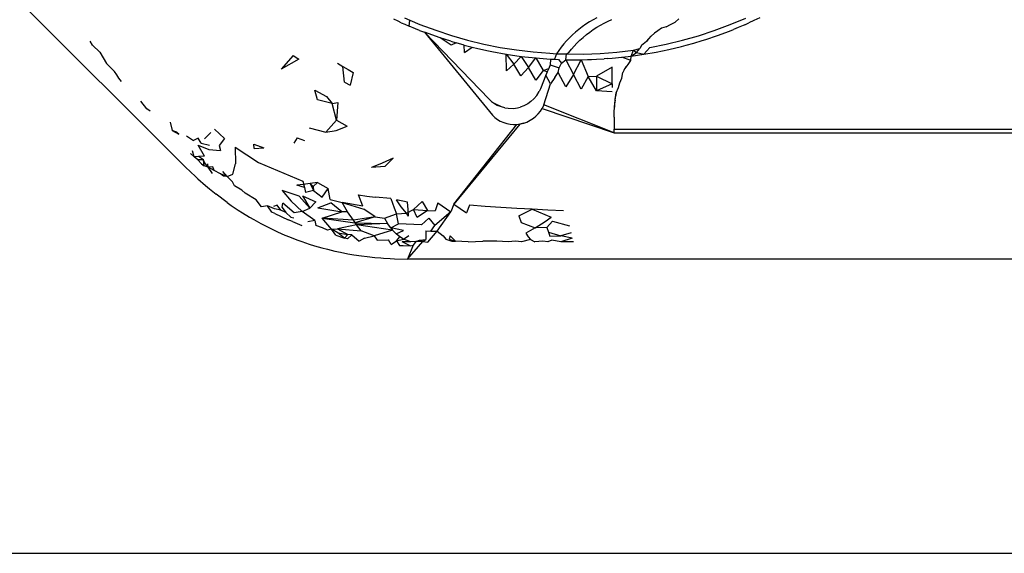
# Model space of a CAD drawing. Extents: x -26 to 48, y -52 to 57.
# Drawn here: x 5 to 6, y -34 to -34 of the extents above; entities that cross this region are included whole.
import ezdxf

# ---------------------------------------------------------------- set-up
doc = ezdxf.new("R2010")
doc.units = 0
doc.header["$MEASUREMENT"] = 0
doc.layers.get('0').update_dxf_attribs({"linetype": 'CONTINUOUS'})

msp = doc.modelspace()

# ---------------------------------------------------------------- linework, layer by layer
for p, q in [((5.26601, -33.72286), (5.18842, -33.64526)), ((5.34551, -33.66818), (5.34397, -33.66749)), ((5.34674, -33.66877), (5.34551, -33.66818)), ((5.34674, -33.66877), (5.348, -33.6693)), ((5.34788, -33.66691), (5.34994, -33.66778)), ((5.34965, -33.67003), (5.34994, -33.66778)), ((5.34994, -33.66778), (5.35371, -33.66937)), ((5.41711, -33.66845), (5.41575, -33.66933)), ((5.41848, -33.66764), (5.41711, -33.66845)), ((5.41988, -33.66688), (5.41848, -33.66764)), ((5.42129, -33.66964), (5.42268, -33.66888)), ((5.42268, -33.66888), (5.42409, -33.66819)), ((5.42409, -33.66819), (5.42551, -33.66756)), ((5.44753, -33.66939), (5.44921, -33.66857)), ((5.45064, -33.66727), (5.44921, -33.66857)), ((5.46977, -33.66948), (5.4756, -33.66703)), ((5.47525, -33.66954), (5.47681, -33.66885)), ((5.47867, -33.66798), (5.47681, -33.66885)), ((5.48087, -33.66697), (5.47867, -33.66798)), ((5.348, -33.6693), (5.34965, -33.67003)), ((5.35208, -33.671), (5.34965, -33.67003)), ((5.3536, -33.67164), (5.35208, -33.671)), ((5.3536, -33.67164), (5.35544, -33.67235)), ((5.35371, -33.66937), (5.3596, -33.67158)), ((5.3613, -33.67443), (5.35544, -33.67235)), ((5.37959, -33.69743), (5.35544, -33.67235)), ((5.35544, -33.67235), (5.38082, -33.70345)), ((5.3596, -33.67158), (5.36555, -33.67355)), ((5.41193, -33.67225), (5.41076, -33.6733)), ((5.41316, -33.67124), (5.41193, -33.67225)), ((5.41443, -33.67027), (5.41316, -33.67124)), ((5.41575, -33.66933), (5.41443, -33.67027)), ((5.41598, -33.67323), (5.41725, -33.67227)), ((5.41725, -33.67227), (5.41857, -33.67134)), ((5.41857, -33.67134), (5.41992, -33.67046)), ((5.41992, -33.67046), (5.42129, -33.66964)), ((5.44278, -33.67175), (5.44153, -33.67272)), ((5.44404, -33.67084), (5.44278, -33.67175)), ((5.44589, -33.67028), (5.44404, -33.67084)), ((5.44589, -33.67028), (5.44753, -33.66939)), ((5.45792, -33.67364), (5.46387, -33.67168)), ((5.46387, -33.67168), (5.46977, -33.66948)), ((5.46509, -33.67353), (5.46953, -33.67189)), ((5.46953, -33.67189), (5.47107, -33.67128)), ((5.47283, -33.67053), (5.47107, -33.67128)), ((5.47525, -33.66954), (5.47283, -33.67053)), ((5.23118, -33.67722), (5.23036, -33.67565)), ((5.36529, -33.67571), (5.3613, -33.67443)), ((5.36538, -33.67714), (5.3613, -33.67443)), ((5.36529, -33.67571), (5.36725, -33.67629)), ((5.36725, -33.67629), (5.36538, -33.67714)), ((5.36555, -33.67355), (5.37155, -33.67528)), ((5.37025, -33.67713), (5.36725, -33.67629)), ((5.37155, -33.67528), (5.3776, -33.67675)), ((5.40857, -33.67552), (5.40755, -33.67669)), ((5.40964, -33.67439), (5.40857, -33.67552)), ((5.41076, -33.6733), (5.40964, -33.67439)), ((5.41248, -33.67639), (5.4136, -33.6753)), ((5.4136, -33.6753), (5.41476, -33.67425)), ((5.41476, -33.67425), (5.41598, -33.67323)), ((5.43852, -33.67579), (5.43667, -33.67725)), ((5.43852, -33.67579), (5.44029, -33.67376)), ((5.43906, -33.67487), (5.43852, -33.67579)), ((5.44029, -33.67376), (5.43906, -33.67487)), ((5.44153, -33.67272), (5.44029, -33.67376)), ((5.44587, -33.67682), (5.45192, -33.67535)), ((5.45192, -33.67535), (5.45792, -33.67364)), ((5.45621, -33.67637), (5.45934, -33.67543)), ((5.45934, -33.67543), (5.46068, -33.67502)), ((5.46068, -33.67502), (5.46509, -33.67353)), ((5.23118, -33.67722), (5.23391, -33.67984)), ((5.23391, -33.67984), (5.23637, -33.68406)), ((5.37025, -33.67713), (5.37326, -33.67791)), ((5.3704, -33.6799), (5.37025, -33.67713)), ((5.3704, -33.6799), (5.37326, -33.67791)), ((5.37326, -33.67791), (5.37536, -33.67842)), ((5.37536, -33.67842), (5.37933, -33.67929)), ((5.3776, -33.67675), (5.3837, -33.67799)), ((5.37933, -33.67929), (5.38061, -33.67957)), ((5.38061, -33.67957), (5.38601, -33.68055)), ((5.3837, -33.67799), (5.38984, -33.67898)), ((5.38984, -33.67898), (5.39604, -33.67972)), ((5.39604, -33.67972), (5.40228, -33.68022)), ((5.40566, -33.67915), (5.4048, -33.68044)), ((5.40658, -33.6779), (5.40566, -33.67915)), ((5.40755, -33.67669), (5.40658, -33.6779)), ((5.40857, -33.68047), (5.40942, -33.6799)), ((5.40942, -33.6799), (5.41039, -33.67869)), ((5.41039, -33.67869), (5.41141, -33.67752)), ((5.41141, -33.67752), (5.41248, -33.67639)), ((5.42118, -33.68024), (5.42742, -33.67975)), ((5.42742, -33.67975), (5.43362, -33.67902)), ((5.43276, -33.68129), (5.43362, -33.67902)), ((5.43276, -33.68129), (5.43479, -33.67988)), ((5.43362, -33.67902), (5.43597, -33.67846)), ((5.43362, -33.67902), (5.43479, -33.67988)), ((5.43479, -33.67988), (5.43597, -33.67846)), ((5.43479, -33.67988), (5.43745, -33.6806)), ((5.43667, -33.67725), (5.43597, -33.67846)), ((5.43745, -33.6806), (5.43977, -33.67804)), ((5.43745, -33.6806), (5.44215, -33.67976)), ((5.43977, -33.67804), (5.44587, -33.67682)), ((5.44215, -33.67976), (5.44685, -33.67878)), ((5.44685, -33.67878), (5.45156, -33.67764)), ((5.45156, -33.67764), (5.45335, -33.67717)), ((5.45335, -33.67717), (5.45621, -33.67637)), ((5.30626, -33.68103), (5.3018, -33.68616)), ((5.30835, -33.68247), (5.3018, -33.68616)), ((5.30626, -33.68103), (5.30835, -33.68247)), ((5.38601, -33.68055), (5.39155, -33.68136)), ((5.38601, -33.68055), (5.38881, -33.68427)), ((5.38608, -33.68681), (5.38601, -33.68055)), ((5.38881, -33.68427), (5.39155, -33.68136)), ((5.39155, -33.68136), (5.39707, -33.68197)), ((5.39155, -33.68136), (5.39429, -33.68555)), ((5.39429, -33.68555), (5.39707, -33.68197)), ((5.39707, -33.68197), (5.40262, -33.68239)), ((5.39707, -33.68197), (5.39983, -33.68661)), ((5.40228, -33.68022), (5.4048, -33.68044)), ((5.40262, -33.68239), (5.40249, -33.68454)), ((5.40262, -33.68239), (5.40402, -33.68246)), ((5.4048, -33.68044), (5.40402, -33.68246)), ((5.40402, -33.68246), (5.40552, -33.68251)), ((5.4048, -33.68044), (5.40857, -33.68047)), ((5.40552, -33.68251), (5.40673, -33.68393)), ((5.40673, -33.68393), (5.40826, -33.68262)), ((5.40826, -33.68262), (5.40857, -33.68047)), ((5.40826, -33.68262), (5.41119, -33.6881)), ((5.40826, -33.68262), (5.41024, -33.68265)), ((5.40857, -33.68047), (5.41489, -33.68048)), ((5.41024, -33.68265), (5.41183, -33.68263)), ((5.41119, -33.6881), (5.41398, -33.68264)), ((5.41183, -33.68263), (5.41398, -33.68264)), ((5.41398, -33.68264), (5.41647, -33.68259)), ((5.41398, -33.68264), (5.41671, -33.68885)), ((5.41489, -33.68048), (5.42118, -33.68024)), ((5.41647, -33.68259), (5.41794, -33.68252)), ((5.41794, -33.68252), (5.41979, -33.68246)), ((5.41979, -33.68246), (5.42269, -33.68229)), ((5.4239, -33.68218), (5.42269, -33.68229)), ((5.4239, -33.68218), (5.42568, -33.68206)), ((5.42568, -33.68206), (5.42922, -33.68171)), ((5.42922, -33.68171), (5.43276, -33.68129)), ((5.43264, -33.68287), (5.42922, -33.68171)), ((5.43167, -33.68445), (5.43264, -33.68287)), ((5.43264, -33.68287), (5.43276, -33.68129)), ((5.43276, -33.68129), (5.43507, -33.68095)), ((5.43507, -33.68095), (5.43745, -33.6806)), ((5.23637, -33.68406), (5.23947, -33.68706)), ((5.24028, -33.68832), (5.23947, -33.68706)), ((5.32287, -33.68392), (5.32489, -33.68513)), ((5.32489, -33.68513), (5.32684, -33.68628)), ((5.32549, -33.691), (5.32489, -33.68513)), ((5.32684, -33.68628), (5.32875, -33.68736)), ((5.32875, -33.68736), (5.32757, -33.69211)), ((5.38881, -33.68427), (5.38608, -33.68681)), ((5.39151, -33.68866), (5.38881, -33.68427)), ((5.39429, -33.68555), (5.39151, -33.68866)), ((5.39702, -33.69026), (5.39429, -33.68555)), ((5.39983, -33.68661), (5.39702, -33.69026)), ((5.39983, -33.68661), (5.40189, -33.68585)), ((5.40132, -33.6872), (5.39983, -33.68661)), ((5.40132, -33.6872), (5.40083, -33.68842)), ((5.40189, -33.68585), (5.40132, -33.6872)), ((5.40249, -33.68454), (5.40189, -33.68585)), ((5.40249, -33.68454), (5.4058, -33.68563)), ((5.40547, -33.68746), (5.4058, -33.68563)), ((5.4058, -33.68563), (5.40673, -33.68393)), ((5.42568, -33.68541), (5.41977, -33.68879)), ((5.42568, -33.6916), (5.42568, -33.68541)), ((5.43013, -33.68641), (5.42967, -33.68738)), ((5.43013, -33.68641), (5.43167, -33.68445)), ((5.43065, -33.68543), (5.43013, -33.68641)), ((5.43167, -33.68445), (5.43065, -33.68543)), ((5.24109, -33.68952), (5.24028, -33.68832)), ((5.242, -33.6908), (5.24109, -33.68952)), ((5.32549, -33.691), (5.32757, -33.69211)), ((5.40083, -33.68842), (5.39881, -33.69348)), ((5.40261, -33.69163), (5.40083, -33.68842)), ((5.40416, -33.68923), (5.40261, -33.69163)), ((5.40416, -33.68923), (5.40547, -33.68746)), ((5.40828, -33.69277), (5.40547, -33.68746)), ((5.41119, -33.6881), (5.40828, -33.69277)), ((5.41402, -33.69365), (5.41119, -33.6881)), ((5.41671, -33.68885), (5.41402, -33.69365)), ((5.41671, -33.68885), (5.41977, -33.68879)), ((5.41982, -33.6943), (5.41671, -33.68885)), ((5.41977, -33.68879), (5.41982, -33.6943)), ((5.41977, -33.68879), (5.42568, -33.6916)), ((5.42853, -33.69124), (5.4292, -33.68948)), ((5.4292, -33.68948), (5.42967, -33.68738)), ((5.3154, -33.6977), (5.31437, -33.69404)), ((5.31437, -33.69404), (5.3187, -33.69643)), ((5.3974, -33.69603), (5.39831, -33.69457)), ((5.39881, -33.69348), (5.39831, -33.69457)), ((5.40004, -33.69951), (5.40261, -33.69163)), ((5.42568, -33.6916), (5.41982, -33.6943)), ((5.42568, -33.69469), (5.41982, -33.6943)), ((5.42568, -33.6916), (5.42568, -33.69303)), ((5.42718, -33.69499), (5.42795, -33.69302)), ((5.42795, -33.69302), (5.42853, -33.69124)), ((5.25157, -33.701), (5.24929, -33.69812)), ((5.32083, -33.69908), (5.3154, -33.6977)), ((5.3187, -33.69643), (5.32083, -33.69908)), ((5.38048, -33.69824), (5.37959, -33.69743)), ((5.38048, -33.69824), (5.38157, -33.69903)), ((5.39522, -33.69828), (5.39404, -33.69911)), ((5.39631, -33.69731), (5.39522, -33.69828)), ((5.3974, -33.69603), (5.39631, -33.69731)), ((5.42651, -33.70038), (5.42672, -33.69775)), ((5.42672, -33.69775), (5.42655, -33.69917)), ((5.42672, -33.69775), (5.42718, -33.69499)), ((5.42672, -33.69775), (5.42693, -33.69636)), ((5.42718, -33.69499), (5.42693, -33.69636)), ((5.25277, -33.70193), (5.25157, -33.701)), ((5.32083, -33.69908), (5.32296, -33.69863)), ((5.32254, -33.70521), (5.32083, -33.69908)), ((5.32296, -33.69863), (5.32254, -33.70521)), ((5.38157, -33.69903), (5.38278, -33.69971)), ((5.3842, -33.70028), (5.38157, -33.69903)), ((5.3842, -33.70028), (5.38278, -33.69971)), ((5.38544, -33.70062), (5.3842, -33.70028)), ((5.38544, -33.70062), (5.38671, -33.70083)), ((5.38671, -33.70083), (5.3887, -33.70086)), ((5.3887, -33.70086), (5.39026, -33.70065)), ((5.39026, -33.70065), (5.39126, -33.7004)), ((5.39256, -33.6999), (5.39126, -33.7004)), ((5.39404, -33.69911), (5.39256, -33.6999)), ((5.39792, -33.70295), (5.3988, -33.70183)), ((5.3988, -33.70183), (5.39941, -33.70084)), ((5.40004, -33.69951), (5.39941, -33.70084)), ((5.39941, -33.70084), (5.42633, -33.71003)), ((5.42633, -33.71003), (5.40004, -33.69951)), ((5.42638, -33.70227), (5.42651, -33.70038)), ((5.42655, -33.69917), (5.42651, -33.70038)), ((5.31846, -33.70977), (5.32254, -33.70521)), ((5.32254, -33.70521), (5.32643, -33.70752)), ((5.38082, -33.70345), (5.38169, -33.70424)), ((5.38169, -33.70424), (5.38269, -33.70497)), ((5.38269, -33.70497), (5.38377, -33.70559)), ((5.38377, -33.70559), (5.38504, -33.70615)), ((5.39367, -33.70598), (5.39498, -33.70531)), ((5.39498, -33.70531), (5.39617, -33.70453)), ((5.39617, -33.70453), (5.39711, -33.70376)), ((5.39711, -33.70376), (5.39792, -33.70295)), ((5.42633, -33.70419), (5.42638, -33.70227)), ((5.42633, -33.70419), (5.42633, -33.70866)), ((5.26022, -33.70596), (5.26096, -33.70911)), ((5.26231, -33.70967), (5.26096, -33.70911)), ((5.26096, -33.70911), (5.26349, -33.71054)), ((5.27682, -33.70859), (5.2806, -33.71213)), ((5.31229, -33.70819), (5.31846, -33.70977)), ((5.31846, -33.70977), (5.32239, -33.70911)), ((5.32239, -33.70911), (5.32643, -33.70752)), ((5.39114, -33.70674), (5.36635, -33.73669)), ((5.36635, -33.73669), (5.38992, -33.70689)), ((5.38504, -33.70615), (5.38628, -33.70655)), ((5.38628, -33.70655), (5.38747, -33.70679)), ((5.38747, -33.70679), (5.38872, -33.7069)), ((5.38872, -33.7069), (5.38992, -33.70689)), ((5.38992, -33.70689), (5.39253, -33.7064)), ((5.38992, -33.70689), (5.39114, -33.70674)), ((5.39253, -33.7064), (5.39114, -33.70674)), ((5.39253, -33.7064), (5.39367, -33.70598)), ((5.42633, -33.70866), (14.22759, -33.70866)), ((5.42633, -33.71003), (5.42633, -33.70866)), ((5.26349, -33.71054), (5.26231, -33.70967)), ((5.26636, -33.71114), (5.26895, -33.7129)), ((5.27072, -33.71201), (5.26895, -33.7129)), ((5.27186, -33.71384), (5.27072, -33.71201)), ((5.2755, -33.7099), (5.27311, -33.71226)), ((5.2806, -33.71213), (5.27857, -33.7148)), ((5.30771, -33.71185), (5.30657, -33.71385)), ((5.30771, -33.71185), (5.31046, -33.71291)), ((5.42633, -33.71003), (14.22759, -33.71003)), ((5.2692, -33.71895), (5.26855, -33.71673)), ((5.27067, -33.71467), (5.27467, -33.71622)), ((5.27308, -33.71876), (5.27067, -33.71467)), ((5.27186, -33.71384), (5.2749, -33.71462)), ((5.27467, -33.71622), (5.27902, -33.71664)), ((5.27857, -33.7148), (5.27902, -33.71664)), ((5.28461, -33.71539), (5.29326, -33.7211)), ((5.28461, -33.71539), (5.28475, -33.72165)), ((5.29164, -33.71592), (5.29159, -33.71427)), ((5.29159, -33.71427), (5.29526, -33.71565)), ((5.29164, -33.71592), (5.29526, -33.71565)), ((5.2692, -33.71895), (5.26789, -33.71773)), ((5.27081, -33.71893), (5.2692, -33.71895)), ((5.2706, -33.72013), (5.2692, -33.71895)), ((5.27268, -33.72006), (5.2706, -33.72013)), ((5.2706, -33.72013), (5.27191, -33.72156)), ((5.27308, -33.71876), (5.27081, -33.71893)), ((5.27268, -33.72006), (5.27081, -33.71893)), ((5.27314, -33.72107), (5.27268, -33.72006)), ((5.27293, -33.72234), (5.27268, -33.72006)), ((5.34365, -33.71952), (5.33953, -33.72135)), ((5.34365, -33.71952), (5.34058, -33.72262)), ((5.26971, -33.72642), (5.26601, -33.72286)), ((5.27191, -33.72156), (5.27293, -33.72234)), ((5.27452, -33.72289), (5.27293, -33.72234)), ((5.27452, -33.72289), (5.27314, -33.72107)), ((5.27452, -33.72289), (5.27436, -33.72156)), ((5.27618, -33.7227), (5.27452, -33.72289)), ((5.2767, -33.72415), (5.27452, -33.72289)), ((5.27611, -33.7252), (5.27452, -33.72289)), ((5.2767, -33.72415), (5.27618, -33.7227)), ((5.27903, -33.72531), (5.2767, -33.72415)), ((5.28366, -33.72554), (5.28475, -33.72165)), ((5.29326, -33.7211), (5.30993, -33.72817)), ((5.33953, -33.72135), (5.33556, -33.72294)), ((5.34058, -33.72262), (5.33556, -33.72294)), ((5.26971, -33.72642), (5.27058, -33.7272)), ((5.27058, -33.7272), (5.27349, -33.72978)), ((5.28153, -33.72636), (5.27903, -33.72531)), ((5.2802, -33.72621), (5.27903, -33.72531)), ((5.28153, -33.72636), (5.27991, -33.72446)), ((5.28153, -33.72636), (5.2802, -33.72621)), ((5.28153, -33.72636), (5.28366, -33.72554)), ((5.28353, -33.72835), (5.28153, -33.72636)), ((5.27349, -33.72978), (5.27495, -33.73099)), ((5.27495, -33.73099), (5.27747, -33.73304)), ((5.28434, -33.72992), (5.28353, -33.72835)), ((5.28708, -33.73151), (5.28434, -33.72992)), ((5.28832, -33.73258), (5.28708, -33.73151)), ((5.30211, -33.73156), (5.30557, -33.73563)), ((5.30851, -33.73369), (5.30211, -33.73156)), ((5.31004, -33.72935), (5.30764, -33.72958)), ((5.31047, -33.73051), (5.30764, -33.72958)), ((5.30993, -33.72817), (5.31047, -33.73051)), ((5.31261, -33.72902), (5.31004, -33.72935)), ((5.31047, -33.73051), (5.31088, -33.73231)), ((5.31536, -33.72859), (5.31261, -33.72902)), ((5.31261, -33.72902), (5.3137, -33.73012)), ((5.31261, -33.72902), (5.31392, -33.73165)), ((5.31536, -33.72859), (5.3137, -33.73012)), ((5.3137, -33.73012), (5.31392, -33.73165)), ((5.31536, -33.72859), (5.31931, -33.73084)), ((5.31714, -33.73415), (5.31931, -33.73084)), ((5.32009, -33.73497), (5.31931, -33.73084)), ((5.28152, -33.7361), (5.27747, -33.73304)), ((5.29242, -33.73507), (5.28832, -33.73258)), ((5.29445, -33.73767), (5.29242, -33.73507)), ((5.31255, -33.73825), (5.30851, -33.73369)), ((5.30979, -33.7336), (5.31478, -33.73591)), ((5.30979, -33.7336), (5.31255, -33.73825)), ((5.31392, -33.73165), (5.31088, -33.73231)), ((5.31392, -33.73165), (5.31714, -33.73415)), ((5.32009, -33.73497), (5.32463, -33.73612)), ((5.3323, -33.73751), (5.33071, -33.73327)), ((5.33071, -33.73327), (5.33387, -33.73373)), ((5.33387, -33.73373), (5.33701, -33.73409)), ((5.34284, -33.73466), (5.33701, -33.73409)), ((5.34284, -33.73466), (5.34406, -33.73815)), ((5.34906, -33.73597), (5.34489, -33.73515)), ((5.34668, -33.73772), (5.34489, -33.73515)), ((5.28152, -33.7361), (5.28309, -33.73717)), ((5.28309, -33.73717), (5.28567, -33.73895)), ((5.28567, -33.73895), (5.28729, -33.73995)), ((5.29663, -33.73741), (5.29445, -33.73767)), ((5.29929, -33.73851), (5.29663, -33.73741)), ((5.29826, -33.73967), (5.29663, -33.73741)), ((5.30027, -33.73707), (5.29888, -33.73758)), ((5.30171, -33.73895), (5.29929, -33.73851)), ((5.30171, -33.73895), (5.30027, -33.73707)), ((5.30356, -33.73979), (5.30171, -33.73895)), ((5.30212, -33.73794), (5.30244, -33.7364)), ((5.30212, -33.73794), (5.30356, -33.73979)), ((5.30668, -33.73994), (5.30244, -33.7364)), ((5.30557, -33.73563), (5.30968, -33.73943)), ((5.30968, -33.73943), (5.31255, -33.73825)), ((5.31478, -33.73591), (5.31255, -33.73825)), ((5.31545, -33.7381), (5.32041, -33.73618)), ((5.31545, -33.7381), (5.32447, -33.73964)), ((5.32447, -33.73964), (5.32041, -33.73618)), ((5.32463, -33.73612), (5.33272, -33.73865)), ((5.3266, -33.73962), (5.32463, -33.73612)), ((5.3323, -33.73751), (5.32463, -33.73612)), ((5.33701, -33.74146), (5.33272, -33.73865)), ((5.34406, -33.73815), (5.34498, -33.74032)), ((5.34874, -33.74005), (5.34668, -33.73772)), ((5.34874, -33.74005), (5.35127, -33.73868)), ((5.34927, -33.73873), (5.34906, -33.73597)), ((5.34948, -33.74125), (5.34927, -33.73873)), ((5.35127, -33.73868), (5.35457, -33.73573)), ((5.35127, -33.73868), (5.35648, -33.73906)), ((5.35269, -33.74176), (5.35127, -33.73868)), ((5.35457, -33.73573), (5.35648, -33.73906)), ((5.36046, -33.73622), (5.35938, -33.73925)), ((5.36046, -33.73622), (5.36522, -33.73964)), ((5.36635, -33.73669), (5.36522, -33.73964)), ((5.36635, -33.73669), (5.37107, -33.74)), ((5.37225, -33.73713), (5.37107, -33.74)), ((5.37815, -33.73755), (5.37225, -33.73713)), ((5.38404, -33.73794), (5.37815, -33.73755)), ((5.38991, -33.7383), (5.38404, -33.73794)), ((5.39576, -33.73864), (5.38991, -33.7383)), ((5.39075, -33.74106), (5.39576, -33.73864)), ((5.39576, -33.73864), (5.40277, -33.74162)), ((5.40158, -33.73894), (5.39576, -33.73864)), ((5.40737, -33.73921), (5.40158, -33.73894)), ((5.28729, -33.73995), (5.28989, -33.74159)), ((5.28989, -33.74159), (5.29157, -33.74252)), ((5.29157, -33.74252), (5.29421, -33.74403)), ((5.29938, -33.74024), (5.29826, -33.73967)), ((5.29938, -33.74024), (5.30442, -33.74257)), ((5.30535, -33.74156), (5.30356, -33.73979)), ((5.30608, -33.74321), (5.30442, -33.74257)), ((5.30535, -33.74156), (5.30653, -33.7418)), ((5.30968, -33.73943), (5.30668, -33.73994)), ((5.31443, -33.74282), (5.30968, -33.73943)), ((5.31716, -33.74193), (5.32447, -33.73964)), ((5.31716, -33.74193), (5.32937, -33.74366)), ((5.32056, -33.74605), (5.31716, -33.74193)), ((5.32885, -33.74274), (5.31716, -33.74193)), ((5.3266, -33.73962), (5.32447, -33.73964)), ((5.32885, -33.74274), (5.3266, -33.73962)), ((5.33701, -33.74146), (5.32885, -33.74274)), ((5.33701, -33.74146), (5.32937, -33.74366)), ((5.33701, -33.74146), (5.34039, -33.74203)), ((5.34039, -33.74203), (5.34498, -33.74032)), ((5.34039, -33.74203), (5.34156, -33.74394)), ((5.34498, -33.74032), (5.34874, -33.74005)), ((5.34568, -33.74412), (5.34498, -33.74032)), ((5.34948, -33.74125), (5.34874, -33.74005)), ((5.35648, -33.73906), (5.35269, -33.74176)), ((5.35709, -33.742), (5.35425, -33.74447)), ((5.35648, -33.73906), (5.35938, -33.73925)), ((5.35709, -33.742), (5.35924, -33.74466)), ((5.36522, -33.73964), (5.35924, -33.74466)), ((5.3601, -33.74685), (5.36522, -33.73964)), ((5.39075, -33.74106), (5.3916, -33.74355)), ((5.40056, -33.74328), (5.40277, -33.74162)), ((5.29421, -33.74403), (5.29594, -33.74489)), ((5.29594, -33.74489), (5.2986, -33.74626)), ((5.2986, -33.74626), (5.30039, -33.74705)), ((5.30608, -33.74321), (5.30956, -33.74466)), ((5.31443, -33.74282), (5.31178, -33.74329)), ((5.31443, -33.74282), (5.31473, -33.7447)), ((5.31724, -33.74559), (5.31473, -33.7447)), ((5.31908, -33.74645), (5.31724, -33.74559)), ((5.32056, -33.74605), (5.31908, -33.74645)), ((5.32056, -33.74605), (5.3228, -33.74593)), ((5.32219, -33.7484), (5.32056, -33.74605)), ((5.32296, -33.74742), (5.32056, -33.74605)), ((5.32992, -33.74452), (5.3228, -33.74593)), ((5.3228, -33.74593), (5.33167, -33.74677)), ((5.3228, -33.74593), (5.3267, -33.74813)), ((5.32992, -33.74452), (5.32885, -33.74274)), ((5.32937, -33.74366), (5.32885, -33.74274)), ((5.32937, -33.74366), (5.34156, -33.74394)), ((5.34156, -33.74394), (5.32992, -33.74452)), ((5.34344, -33.74642), (5.32992, -33.74452)), ((5.33167, -33.74677), (5.32992, -33.74452)), ((5.3428, -33.74565), (5.34156, -33.74394)), ((5.3428, -33.74565), (5.34568, -33.74412)), ((5.34759, -33.74653), (5.3428, -33.74565)), ((5.3428, -33.74565), (5.34344, -33.74642)), ((5.35425, -33.74447), (5.34568, -33.74412)), ((5.35783, -33.7468), (5.35924, -33.74466)), ((5.3916, -33.74355), (5.39682, -33.74558)), ((5.39682, -33.74558), (5.39333, -33.74753)), ((5.39682, -33.74558), (5.40056, -33.74328)), ((5.40118, -33.74544), (5.39682, -33.74558)), ((5.40327, -33.74307), (5.40118, -33.74544)), ((5.40118, -33.74544), (5.40178, -33.74727)), ((5.40327, -33.74307), (5.40966, -33.74485)), ((5.30039, -33.74705), (5.30309, -33.74829)), ((5.30309, -33.74829), (5.30493, -33.749)), ((5.30493, -33.749), (5.30766, -33.75011)), ((5.32219, -33.7484), (5.32551, -33.74944)), ((5.32296, -33.74742), (5.3267, -33.74813)), ((5.32551, -33.74944), (5.32296, -33.74742)), ((5.3267, -33.74813), (5.32551, -33.74944)), ((5.32665, -33.74968), (5.32551, -33.74944)), ((5.32665, -33.74968), (5.32828, -33.74825)), ((5.32828, -33.74825), (5.3267, -33.74813)), ((5.32828, -33.74825), (5.33096, -33.75053)), ((5.33301, -33.74952), (5.33096, -33.75053)), ((5.33656, -33.74862), (5.33167, -33.74677)), ((5.33301, -33.74952), (5.33656, -33.74862)), ((5.34344, -33.74642), (5.33656, -33.74862)), ((5.33656, -33.74862), (5.33766, -33.75016)), ((5.34476, -33.74779), (5.34344, -33.74642)), ((5.34476, -33.74779), (5.34759, -33.74653)), ((5.34613, -33.74893), (5.34476, -33.74779)), ((5.34496, -33.7505), (5.34613, -33.74893)), ((5.34496, -33.7505), (5.34752, -33.74981)), ((5.34752, -33.74981), (5.34613, -33.74893)), ((5.34752, -33.74981), (5.34961, -33.74845)), ((5.35033, -33.75082), (5.34752, -33.74981)), ((5.35593, -33.74675), (5.35589, -33.75001)), ((5.35593, -33.74675), (5.35783, -33.7468)), ((5.35672, -33.75094), (5.3601, -33.74685)), ((5.35783, -33.7468), (5.3601, -33.74685)), ((5.3601, -33.74685), (5.36238, -33.74862)), ((5.36238, -33.74862), (5.3634, -33.74987)), ((5.3634, -33.74987), (5.36568, -33.75063)), ((5.36508, -33.74865), (5.36466, -33.74988)), ((5.36466, -33.74988), (5.36698, -33.75063)), ((5.36698, -33.75063), (5.36508, -33.74865)), ((5.39503, -33.74999), (5.3917, -33.75085)), ((5.39333, -33.74753), (5.39419, -33.74896)), ((5.39419, -33.74896), (5.39503, -33.74999)), ((5.39503, -33.74999), (5.39664, -33.75084)), ((5.40178, -33.74727), (5.40236, -33.74873)), ((5.40178, -33.74727), (5.40647, -33.74861)), ((5.40236, -33.74873), (5.40647, -33.74861)), ((5.41064, -33.74942), (5.40639, -33.75084)), ((5.41033, -33.74741), (5.40647, -33.74861)), ((5.41064, -33.74942), (5.40647, -33.74861)), ((5.30766, -33.75011), (5.30956, -33.75075)), ((5.30956, -33.75075), (5.31231, -33.75172)), ((5.31231, -33.75172), (5.31427, -33.75229)), ((5.31427, -33.75229), (5.31705, -33.75313)), ((5.31705, -33.75313), (5.31907, -33.75362)), ((5.31907, -33.75362), (5.32188, -33.75433)), ((5.33766, -33.75016), (5.34195, -33.75009)), ((5.34289, -33.75182), (5.34195, -33.75009)), ((5.34289, -33.75182), (5.34496, -33.7505)), ((5.34496, -33.7505), (5.34602, -33.7522)), ((5.34602, -33.7522), (5.34749, -33.75224)), ((5.35033, -33.75082), (5.34703, -33.75088)), ((5.35007, -33.75231), (5.34703, -33.75088)), ((5.34749, -33.75224), (5.35007, -33.75231)), ((5.34911, -33.75728), (5.35481, -33.75065)), ((5.3512, -33.75214), (5.34911, -33.75728)), ((5.35007, -33.75231), (5.3512, -33.75214)), ((5.35222, -33.75066), (5.35033, -33.75082)), ((5.35222, -33.75066), (5.3512, -33.75214)), ((5.35222, -33.75066), (5.35353, -33.75016)), ((5.35481, -33.75065), (5.35222, -33.75066)), ((5.35353, -33.75016), (5.35589, -33.75001)), ((5.35481, -33.75065), (5.35589, -33.75001)), ((5.35481, -33.75065), (5.35672, -33.75094)), ((5.36568, -33.75063), (5.36698, -33.75063)), ((5.37176, -33.75089), (5.36698, -33.75063)), ((5.37176, -33.75089), (5.37729, -33.75062)), ((5.38243, -33.75062), (5.37729, -33.75062)), ((5.38675, -33.75085), (5.38243, -33.75062)), ((5.38948, -33.75061), (5.38675, -33.75085)), ((5.3917, -33.75085), (5.38948, -33.75061)), ((5.39964, -33.75056), (5.39664, -33.75084)), ((5.40153, -33.75084), (5.39964, -33.75056)), ((5.40311, -33.75015), (5.40153, -33.75084)), ((5.40639, -33.75084), (5.40311, -33.75015)), ((5.41111, -33.75078), (5.40639, -33.75084)), ((5.32188, -33.75433), (5.32395, -33.75475)), ((5.32395, -33.75475), (5.32678, -33.75533)), ((5.32678, -33.75533), (5.32892, -33.75567)), ((5.32892, -33.75567), (5.33178, -33.75612)), ((5.33178, -33.75612), (5.33398, -33.75638)), ((5.33398, -33.75638), (5.33686, -33.75671)), ((5.33686, -33.75671), (5.33912, -33.75688)), ((5.33912, -33.75688), (5.34013, -33.75694)), ((5.34013, -33.75694), (5.3426, -33.75712)), ((5.3426, -33.75712), (5.3442, -33.75718)), ((5.3442, -33.75718), (5.34911, -33.75728)), ((14.30141, -33.75728), (5.34911, -33.75728)), ((-3.21382, -33.86751), (24.1989, -33.86751))]:
    msp.add_line(p, q)

doc.saveas('drawing.dxf')
